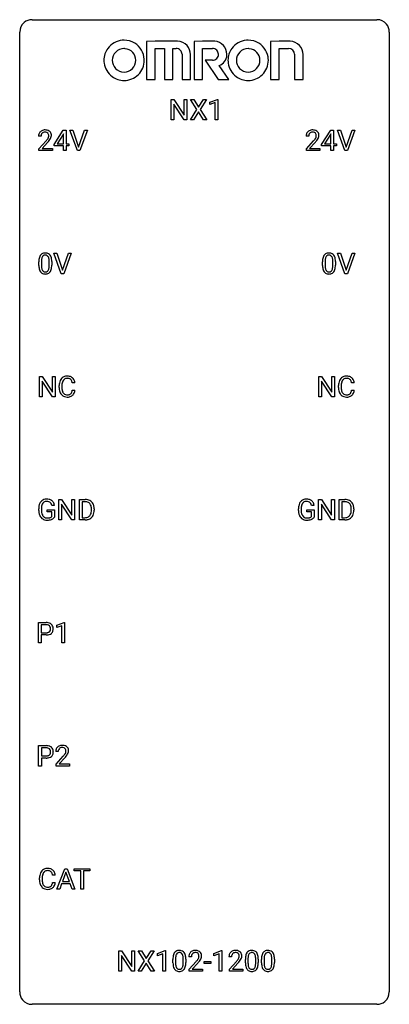
# Model space of a CAD drawing. Extents: x 2.8 to 26.6, y -2.8 to 60.7.
import ezdxf

# ---------------------------------------------------------------- set-up
doc = ezdxf.new("R2010")
doc.units = 0
doc.layers.add('DEFAULT_255_1_388', color=255, linetype='CONTINUOUS')
doc.layers.add('DEFAULT_255_2_778', color=255, linetype='CONTINUOUS')

msp = doc.modelspace()

# ---------------------------------------------------------------- linework, layer by layer
at = {"layer": 'DEFAULT_255_1_388'}
for p, q in [((12.541, 54.261), (12.541, 55.577)), ((12.541, 55.577), (12.715, 55.577)), ((12.715, 55.577), (13.38, 54.559)), ((13.378, 54.261), (12.715, 55.275)), ((12.715, 55.275), (12.715, 54.261)), ((13.38, 54.559), (13.38, 55.577)), ((13.38, 55.577), (13.552, 55.577)), ((13.552, 55.577), (13.552, 54.261)), ((14.201, 54.925), (13.784, 55.577)), ((13.784, 55.577), (13.988, 55.577)), ((13.988, 55.577), (14.305, 55.073)), ((14.305, 55.073), (14.62, 55.577)), ((14.824, 55.577), (14.409, 54.925)), ((14.62, 55.577), (14.824, 55.577)), ((15.037, 55.403), (15.516, 55.583)), ((15.037, 55.252), (15.037, 55.403)), ((15.374, 55.375), (15.037, 55.252)), ((15.374, 54.261), (15.374, 55.375)), ((15.516, 55.583), (15.542, 55.583)), ((15.542, 55.583), (15.542, 54.261)), ((13.774, 54.261), (14.201, 54.925)), ((14.305, 54.775), (13.98, 54.261)), ((14.628, 54.261), (14.305, 54.775)), ((14.409, 54.925), (14.834, 54.261)), ((12.715, 54.261), (12.541, 54.261)), ((13.552, 54.261), (13.378, 54.261)), ((13.98, 54.261), (13.774, 54.261)), ((14.834, 54.261), (14.628, 54.261)), ((15.542, 54.261), (15.374, 54.261)), ((4.997, 52.681), (5.586, 53.592)), ((5.596, 53.364), (5.576, 53.328)), ((5.586, 53.592), (5.764, 53.592)), ((5.596, 52.719), (5.596, 53.364)), ((5.764, 53.592), (5.764, 52.719)), ((6.5, 52.277), (6.013, 53.592)), ((6.013, 53.592), (6.202, 53.592)), ((6.202, 53.592), (6.576, 52.507)), ((6.576, 52.507), (6.952, 53.592)), ((7.142, 53.592), (6.654, 52.277)), ((6.952, 53.592), (7.142, 53.592)), ((22.233, 52.681), (22.822, 53.592)), ((22.832, 53.364), (22.812, 53.328)), ((22.822, 53.592), (23, 53.592)), ((22.832, 52.719), (22.832, 53.364)), ((23, 53.592), (23, 52.719)), ((23.737, 52.277), (23.25, 53.592)), ((23.25, 53.592), (23.439, 53.592)), ((23.439, 53.592), (23.813, 52.507)), ((23.813, 52.507), (24.189, 53.592)), ((24.378, 53.592), (23.89, 52.277)), ((24.189, 53.592), (24.378, 53.592)), ((4.161, 53.205), (3.994, 53.205)), ((4.019, 52.397), (4.474, 52.903)), ((4.573, 52.796), (4.22, 52.413)), ((5.576, 53.328), (5.186, 52.719)), ((5.186, 52.719), (5.596, 52.719)), ((5.764, 52.719), (5.946, 52.719)), ((5.946, 52.719), (5.946, 52.582)), ((21.397, 53.205), (21.23, 53.205)), ((21.256, 52.397), (21.711, 52.903)), ((21.81, 52.796), (21.457, 52.413)), ((22.812, 53.328), (22.423, 52.719)), ((22.423, 52.719), (22.832, 52.719)), ((23, 52.719), (23.183, 52.719)), ((23.183, 52.719), (23.183, 52.582)), ((4.019, 52.277), (4.019, 52.397)), ((4.881, 52.277), (4.019, 52.277)), ((4.22, 52.413), (4.881, 52.413)), ((4.881, 52.413), (4.881, 52.277)), ((4.997, 52.582), (4.997, 52.681)), ((5.596, 52.582), (4.997, 52.582)), ((5.596, 52.277), (5.596, 52.582)), ((5.764, 52.277), (5.596, 52.277)), ((5.946, 52.582), (5.764, 52.582)), ((5.764, 52.582), (5.764, 52.277)), ((6.654, 52.277), (6.5, 52.277)), ((21.256, 52.277), (21.256, 52.397)), ((22.118, 52.277), (21.256, 52.277)), ((21.457, 52.413), (22.118, 52.413)), ((22.118, 52.413), (22.118, 52.277)), ((22.233, 52.582), (22.233, 52.681)), ((22.832, 52.582), (22.233, 52.582)), ((22.832, 52.277), (22.832, 52.582)), ((23, 52.277), (22.832, 52.277)), ((23.183, 52.582), (23, 52.582)), ((23, 52.582), (23, 52.277)), ((23.89, 52.277), (23.737, 52.277)), ((4.013, 44.878), (4.013, 45.101)), ((4.18, 45.142), (4.18, 44.874)), ((4.676, 44.855), (4.676, 45.129)), ((4.843, 45.117), (4.843, 44.901)), ((5.46, 44.339), (4.973, 45.655)), ((4.973, 45.655), (5.162, 45.655)), ((5.162, 45.655), (5.536, 44.57)), ((5.536, 44.57), (5.912, 45.655)), ((6.102, 45.655), (5.614, 44.339)), ((5.912, 45.655), (6.102, 45.655)), ((22.29, 44.878), (22.29, 45.101)), ((22.457, 45.142), (22.457, 44.874)), ((22.953, 44.855), (22.953, 45.129)), ((23.12, 45.117), (23.12, 44.901)), ((23.737, 44.339), (23.25, 45.655)), ((23.25, 45.655), (23.439, 45.655)), ((23.439, 45.655), (23.813, 44.57)), ((23.813, 44.57), (24.189, 45.655)), ((24.379, 45.655), (23.891, 44.339)), ((24.189, 45.655), (24.379, 45.655)), ((5.614, 44.339), (5.46, 44.339)), ((23.891, 44.339), (23.737, 44.339)), ((4.048, 36.402), (4.048, 37.717)), ((4.048, 37.717), (4.222, 37.717)), ((4.222, 37.717), (4.887, 36.699)), ((4.887, 36.699), (4.887, 37.717)), ((4.887, 37.717), (5.059, 37.717)), ((5.059, 37.717), (5.059, 36.402)), ((22.044, 36.402), (22.044, 37.717)), ((22.044, 37.717), (22.219, 37.717)), ((22.219, 37.717), (22.883, 36.699)), ((22.883, 36.699), (22.883, 37.717)), ((22.883, 37.717), (23.055, 37.717)), ((23.055, 37.717), (23.055, 36.402)), ((4.885, 36.402), (4.222, 37.416)), ((4.222, 37.416), (4.222, 36.402)), ((5.322, 36.998), (5.322, 37.125)), ((5.497, 37.12), (5.497, 36.993)), ((6.335, 37.295), (6.161, 37.295)), ((22.881, 36.402), (22.219, 37.416)), ((22.219, 37.416), (22.219, 36.402)), ((23.318, 36.998), (23.318, 37.125)), ((23.493, 37.12), (23.493, 36.993)), ((24.331, 37.295), (24.157, 37.295)), ((4.222, 36.402), (4.048, 36.402)), ((5.059, 36.402), (4.885, 36.402)), ((6.161, 36.819), (6.335, 36.819)), ((22.219, 36.402), (22.044, 36.402)), ((23.055, 36.402), (22.881, 36.402)), ((24.157, 36.819), (24.331, 36.819)), ((5.016, 29.394), (4.842, 29.394)), ((5.305, 28.464), (5.305, 29.78)), ((5.305, 29.78), (5.479, 29.78)), ((5.479, 29.78), (6.143, 28.762)), ((6.142, 28.464), (5.479, 29.478)), ((5.479, 29.478), (5.479, 28.464)), ((6.143, 28.762), (6.143, 29.78)), ((6.143, 29.78), (6.316, 29.78)), ((6.316, 29.78), (6.316, 28.464)), ((6.624, 28.464), (6.624, 29.78)), ((6.624, 29.78), (6.996, 29.78)), ((7, 29.637), (6.798, 29.637)), ((6.798, 29.637), (6.798, 28.606)), ((21.751, 29.394), (21.577, 29.394)), ((22.04, 28.464), (22.04, 29.78)), ((22.04, 29.78), (22.214, 29.78)), ((22.214, 29.78), (22.878, 28.762)), ((22.876, 28.464), (22.214, 29.478)), ((22.214, 29.478), (22.214, 28.464)), ((22.878, 28.762), (22.878, 29.78)), ((22.878, 29.78), (23.051, 29.78)), ((23.051, 29.78), (23.051, 28.464)), ((23.359, 28.464), (23.359, 29.78)), ((23.359, 29.78), (23.73, 29.78)), ((23.735, 29.637), (23.532, 29.637)), ((23.532, 29.637), (23.532, 28.606)), ((4.002, 29.059), (4.002, 29.174)), ((4.176, 29.178), (4.176, 29.071)), ((4.539, 28.979), (4.539, 29.119)), ((4.539, 29.119), (5.016, 29.119)), ((4.843, 28.979), (4.539, 28.979)), ((4.843, 28.683), (4.843, 28.979)), ((5.016, 29.119), (5.016, 28.637)), ((6.798, 28.606), (6.98, 28.606)), ((7.404, 29.086), (7.404, 29.163)), ((7.576, 29.166), (7.576, 29.082)), ((20.737, 29.059), (20.737, 29.174)), ((20.911, 29.178), (20.911, 29.071)), ((21.274, 28.979), (21.274, 29.119)), ((21.274, 29.119), (21.751, 29.119)), ((21.578, 28.979), (21.274, 28.979)), ((21.578, 28.683), (21.578, 28.979)), ((21.751, 29.119), (21.751, 28.637)), ((23.532, 28.606), (23.715, 28.606)), ((24.139, 29.086), (24.139, 29.163)), ((24.31, 29.166), (24.31, 29.082)), ((5.479, 28.464), (5.305, 28.464)), ((6.316, 28.464), (6.142, 28.464)), ((6.988, 28.464), (6.624, 28.464)), ((22.214, 28.464), (22.04, 28.464)), ((23.051, 28.464), (22.876, 28.464)), ((23.723, 28.464), (23.359, 28.464)), ((3.991, 20.527), (3.991, 21.842)), ((3.991, 21.842), (4.476, 21.842)), ((4.165, 21.7), (4.165, 21.184)), ((4.486, 21.7), (4.165, 21.7)), ((5.16, 21.669), (5.638, 21.849)), ((5.16, 21.517), (5.16, 21.669)), ((5.497, 21.641), (5.16, 21.517)), ((5.497, 20.527), (5.497, 21.641)), ((5.638, 21.849), (5.665, 21.849)), ((5.665, 21.849), (5.665, 20.527)), ((4.165, 21.184), (4.476, 21.184)), ((4.475, 21.042), (4.165, 21.042)), ((4.165, 21.042), (4.165, 20.527)), ((4.165, 20.527), (3.991, 20.527)), ((5.665, 20.527), (5.497, 20.527)), ((3.999, 12.589), (3.999, 13.905)), ((3.999, 13.905), (4.484, 13.905)), ((4.172, 13.762), (4.172, 13.246)), ((4.494, 13.762), (4.172, 13.762)), ((5.265, 13.517), (5.097, 13.517)), ((4.172, 13.246), (4.484, 13.246)), ((4.482, 13.104), (4.172, 13.104)), ((4.172, 13.104), (4.172, 12.589)), ((5.123, 12.71), (5.578, 13.216)), ((5.123, 12.589), (5.123, 12.71)), ((5.677, 13.108), (5.324, 12.726)), ((5.324, 12.726), (5.985, 12.726)), ((5.985, 12.726), (5.985, 12.589)), ((4.172, 12.589), (3.999, 12.589)), ((5.985, 12.589), (5.123, 12.589)), ((5.175, 4.652), (5.678, 5.967)), ((5.754, 5.753), (5.531, 5.138)), ((5.678, 5.967), (5.83, 5.967)), ((5.978, 5.138), (5.754, 5.753)), ((5.83, 5.967), (6.333, 4.652)), ((6.285, 5.825), (6.285, 5.967)), ((6.285, 5.967), (7.302, 5.967)), ((6.707, 5.825), (6.285, 5.825)), ((6.707, 4.652), (6.707, 5.825)), ((7.302, 5.825), (6.88, 5.825)), ((6.88, 5.825), (6.88, 4.652)), ((7.302, 5.967), (7.302, 5.825)), ((4.053, 5.248), (4.053, 5.375)), ((4.228, 5.37), (4.228, 5.243)), ((5.066, 5.545), (4.892, 5.545)), ((5.531, 5.138), (5.978, 5.138)), ((4.892, 5.069), (5.066, 5.069)), ((5.354, 4.652), (5.175, 4.652)), ((5.478, 4.995), (5.354, 4.652)), ((6.029, 4.995), (5.478, 4.995)), ((6.155, 4.652), (6.029, 4.995)), ((6.333, 4.652), (6.155, 4.652)), ((6.88, 4.652), (6.707, 4.652)), ((9.168, -0.64), (9.168, 0.676)), ((9.168, 0.676), (9.342, 0.676)), ((9.342, 0.676), (10.006, -0.343)), ((10.006, -0.343), (10.006, 0.676)), ((10.006, 0.676), (10.179, 0.676)), ((10.179, 0.676), (10.179, -0.64)), ((10.828, 0.023), (10.411, 0.676)), ((10.411, 0.676), (10.615, 0.676)), ((10.615, 0.676), (10.932, 0.172)), ((10.932, 0.172), (11.247, 0.676)), ((11.451, 0.676), (11.036, 0.023)), ((11.247, 0.676), (11.451, 0.676)), ((11.664, 0.502), (12.142, 0.682)), ((12.142, 0.682), (12.169, 0.682)), ((12.169, 0.682), (12.169, -0.64)), ((15.291, 0.502), (15.77, 0.682)), ((15.77, 0.682), (15.796, 0.682)), ((15.796, 0.682), (15.796, -0.64)), ((10.005, -0.64), (9.342, 0.374)), ((9.342, 0.374), (9.342, -0.64)), ((10.401, -0.64), (10.828, 0.023)), ((11.036, 0.023), (11.461, -0.64)), ((11.664, 0.351), (11.664, 0.502)), ((12.001, 0.474), (11.664, 0.351)), ((12.001, -0.64), (12.001, 0.474)), ((12.653, -0.101), (12.653, 0.122)), ((12.82, 0.163), (12.82, -0.105)), ((13.316, -0.124), (13.316, 0.15)), ((13.483, 0.138), (13.483, -0.079)), ((13.839, 0.288), (13.672, 0.288)), ((15.291, 0.351), (15.291, 0.502)), ((15.628, 0.474), (15.291, 0.351)), ((15.628, -0.64), (15.628, 0.474)), ((16.428, 0.288), (16.261, 0.288)), ((17.32, -0.101), (17.32, 0.122)), ((17.487, 0.163), (17.487, -0.105)), ((17.983, -0.124), (17.983, 0.15)), ((18.15, 0.138), (18.15, -0.079)), ((18.359, -0.101), (18.359, 0.122)), ((18.526, 0.163), (18.526, -0.105)), ((19.022, -0.124), (19.022, 0.15)), ((19.189, 0.138), (19.189, -0.079)), ((10.932, -0.127), (10.606, -0.64)), ((11.255, -0.64), (10.932, -0.127)), ((13.697, -0.52), (14.153, -0.014)), ((13.697, -0.64), (13.697, -0.52)), ((14.251, -0.121), (13.899, -0.503)), ((13.899, -0.503), (14.559, -0.503)), ((14.559, -0.503), (14.559, -0.64)), ((14.661, -0.149), (14.661, -0.013)), ((14.661, -0.013), (15.102, -0.013)), ((15.102, -0.149), (14.661, -0.149)), ((15.102, -0.013), (15.102, -0.149)), ((16.286, -0.52), (16.742, -0.014)), ((16.286, -0.64), (16.286, -0.52)), ((16.84, -0.121), (16.488, -0.503)), ((16.488, -0.503), (17.148, -0.503)), ((17.148, -0.503), (17.148, -0.64)), ((9.342, -0.64), (9.168, -0.64)), ((10.179, -0.64), (10.005, -0.64)), ((10.606, -0.64), (10.401, -0.64)), ((11.461, -0.64), (11.255, -0.64)), ((12.169, -0.64), (12.001, -0.64)), ((14.559, -0.64), (13.697, -0.64)), ((15.796, -0.64), (15.628, -0.64)), ((17.148, -0.64), (16.286, -0.64))]:
    msp.add_line(p, q, dxfattribs=at)
for centre, radius, start, end in [((4.451, 53.209), 0.458, 163.28785, 180.55818), ((4.361, 53.234), 0.364, 133.45406, 162.94711), ((4.381, 53.213), 0.394, 100.78698, 133.43825), ((4.398, 53.241), 0.234, 136.17574, 166.36733), ((4.385, 53.251), 0.216, 129.72865, 135.75395), ((4.394, 53.237), 0.233, 102.17385, 129.20612), ((4.42, 53.039), 0.572, 89.66066, 101.37023), ((4.421, 53.122), 0.352, 89.54607, 102.54184), ((4.428, 53.045), 0.565, 78.21727, 90.41294), ((4.424, 53.182), 0.291, 82.16018, 90.15057), ((4.44, 53.265), 0.207, 43.44174, 83.16611), ((4.468, 53.228), 0.378, 55.92691, 78.48884), ((4.431, 53.256), 0.219, 16.17129, 43.52861), ((4.49, 53.266), 0.334, 47.92977, 55.40492), ((4.501, 53.278), 0.318, 4.33483, 48.05602), ((21.688, 53.209), 0.458, 163.28785, 180.55818), ((21.598, 53.234), 0.364, 133.45406, 162.94711), ((21.618, 53.213), 0.394, 100.78698, 133.43825), ((21.635, 53.241), 0.234, 136.17574, 166.36733), ((21.621, 53.251), 0.216, 129.72865, 135.75395), ((21.63, 53.237), 0.233, 102.17385, 129.20612), ((21.657, 53.039), 0.572, 89.66066, 101.37023), ((21.658, 53.122), 0.352, 89.54607, 102.54184), ((21.665, 53.045), 0.565, 78.21727, 90.41294), ((21.661, 53.182), 0.291, 82.16018, 90.15057), ((21.676, 53.265), 0.207, 43.44174, 83.16611), ((21.704, 53.228), 0.378, 55.92691, 78.48884), ((21.668, 53.256), 0.219, 16.17129, 43.52861), ((21.727, 53.266), 0.334, 47.92977, 55.40492), ((21.738, 53.278), 0.318, 4.33483, 48.05602), ((4.512, 53.21), 0.351, 165.90907, 178.86846), ((4.609, 53.205), 0.448, 178.43911, 180.00838), ((2.957, 54.245), 2.026, 318.51325, 320.7829), ((3.552, 53.761), 1.259, 320.73729, 323.9739), ((3.992, 53.442), 0.715, 323.89627, 328.64194), ((3.241, 54.026), 1.813, 317.25882, 319.90458), ((4.223, 53.3), 0.444, 328.82946, 331.78912), ((4.335, 53.242), 0.318, 331.42545, 352.93658), ((3.673, 53.67), 1.254, 319.64718, 327.09596), ((4.374, 53.241), 0.278, 359.4863, 15.93432), ((4.35, 53.238), 0.302, 353.22577, 0.01662), ((4.121, 53.383), 0.721, 326.91325, 338.35083), ((4.426, 53.265), 0.394, 337.8914, 358.99675), ((4.378, 53.259), 0.442, 359.92517, 5.59717), ((21.846, 53.205), 0.448, 178.43911, 180.00838), ((21.748, 53.21), 0.351, 165.90907, 178.86846), ((20.193, 54.245), 2.026, 318.51325, 320.7829), ((20.788, 53.761), 1.259, 320.73729, 323.9739), ((21.229, 53.442), 0.715, 323.89627, 328.64194), ((20.478, 54.026), 1.813, 317.25882, 319.90458), ((21.459, 53.3), 0.444, 328.82946, 331.78912), ((21.572, 53.242), 0.318, 331.42545, 352.93658), ((20.909, 53.67), 1.254, 319.64718, 327.09596), ((21.611, 53.241), 0.278, 359.4863, 15.93432), ((21.587, 53.238), 0.302, 353.22577, 0.01662), ((21.358, 53.383), 0.721, 326.91325, 338.35083), ((21.663, 53.265), 0.394, 337.8914, 358.99675), ((21.615, 53.259), 0.442, 359.92517, 5.59717), ((5.357, 45.107), 1.344, 173.76743, 180.23156), ((4.849, 45.164), 0.833, 164.30585, 173.90006), ((4.521, 45.258), 0.492, 148.7922, 164.56823), ((4.414, 45.318), 0.369, 144.5884, 148.11616), ((4.375, 45.345), 0.322, 101.64401, 144.51426), ((5.472, 45.131), 1.292, 177.86393, 179.50363), ((5.13, 45.147), 0.95, 172.02585, 178.07055), ((4.759, 45.2), 0.575, 163.37645, 172.14114), ((4.524, 45.272), 0.329, 149.42084, 163.6283), ((4.404, 45.344), 0.189, 105.79807, 149.73879), ((4.423, 45.155), 0.518, 89.52828, 102.58202), ((4.425, 45.269), 0.267, 89.38039, 105.67639), ((4.432, 45.151), 0.522, 77.04379, 90.50823), ((4.429, 45.24), 0.296, 81.10571, 90.21874), ((4.449, 45.339), 0.195, 30.74077, 82.4658), ((4.477, 45.335), 0.332, 48.27777, 77.49961), ((4.39, 45.3), 0.265, 24.28746, 31.39344), ((4.258, 45.244), 0.409, 12.0807, 23.81712), ((3.948, 45.175), 0.726, 4.83649, 12.2906), ((3.474, 45.133), 1.202, 359.80926, 4.9408), ((4.486, 45.35), 0.316, 36.31416, 47.63073), ((4.388, 45.284), 0.434, 18.29311, 35.67702), ((4.102, 45.186), 0.736, 8.0247, 18.56056), ((3.633, 45.117), 1.21, 1.12754, 8.17184), ((3.268, 45.102), 1.575, 0.54327, 1.38669), ((23.634, 45.107), 1.344, 173.76743, 180.23156), ((23.125, 45.164), 0.833, 164.30585, 173.90006), ((22.798, 45.258), 0.492, 148.7922, 164.56823), ((22.691, 45.318), 0.369, 144.5884, 148.11616), ((22.652, 45.345), 0.322, 101.64401, 144.51426), ((23.749, 45.131), 1.292, 177.86393, 179.50363), ((23.407, 45.147), 0.95, 172.02585, 178.07055), ((23.036, 45.2), 0.575, 163.37645, 172.14114), ((22.8, 45.272), 0.329, 149.42084, 163.6283), ((22.681, 45.344), 0.189, 105.79807, 149.73879), ((22.7, 45.155), 0.518, 89.52828, 102.58202), ((22.701, 45.269), 0.267, 89.38039, 105.67639), ((22.709, 45.151), 0.522, 77.04379, 90.50823), ((22.705, 45.24), 0.296, 81.10571, 90.21874), ((22.726, 45.339), 0.195, 30.74077, 82.4658), ((22.754, 45.335), 0.332, 48.27777, 77.49961), ((22.667, 45.3), 0.265, 24.28746, 31.39344), ((22.535, 45.244), 0.409, 12.0807, 23.81712), ((22.225, 45.175), 0.726, 4.83649, 12.2906), ((21.751, 45.133), 1.202, 359.80926, 4.9408), ((22.762, 45.35), 0.316, 36.31416, 47.63073), ((22.665, 45.284), 0.434, 18.29311, 35.67702), ((22.378, 45.186), 0.736, 8.0247, 18.56056), ((21.91, 45.117), 1.21, 1.12754, 8.17184), ((21.545, 45.102), 1.575, 0.54327, 1.38669), ((5.524, 44.898), 1.512, 180.74346, 181.1522), ((5.219, 44.886), 1.207, 180.89773, 188.00549), ((4.774, 44.822), 0.757, 187.88165, 198.23466), ((4.495, 44.727), 0.462, 197.96952, 215.26227), ((4.38, 44.65), 0.323, 215.86184, 257.27878), ((5.35, 44.87), 1.171, 179.79955, 185.24609), ((4.896, 44.827), 0.714, 185.14119, 193.00822), ((4.598, 44.757), 0.408, 192.78973, 205.25074), ((4.481, 44.704), 0.279, 205.80019, 211.25459), ((4.422, 44.665), 0.208, 210.37899, 238.4008), ((4.419, 44.67), 0.212, 239.65219, 265.97939), ((4.429, 44.746), 0.288, 265.13245, 270.06033), ((4.432, 44.709), 0.251, 269.33144, 287.218), ((4.448, 44.653), 0.193, 287.79579, 329.0809), ((4.478, 44.65), 0.324, 280.58018, 324.91732), ((4.34, 44.72), 0.32, 328.66353, 343.3325), ((4.096, 44.796), 0.576, 343.04981, 351.93925), ((3.706, 44.854), 0.97, 351.80716, 357.79579), ((3.342, 44.872), 1.334, 357.58709, 359.26825), ((4.436, 44.68), 0.375, 324.93614, 328.6153), ((4.324, 44.741), 0.503, 329.28036, 344.74734), ((3.987, 44.837), 0.853, 344.49347, 353.97637), ((3.465, 44.895), 1.378, 353.84409, 0.22879), ((23.801, 44.898), 1.512, 180.74346, 181.1522), ((23.496, 44.886), 1.207, 180.89773, 188.00549), ((23.051, 44.822), 0.757, 187.88165, 198.23466), ((22.771, 44.727), 0.462, 197.96952, 215.26227), ((22.656, 44.65), 0.323, 215.86184, 257.27878), ((23.627, 44.87), 1.171, 179.79955, 185.24609), ((23.172, 44.827), 0.714, 185.14119, 193.00822), ((22.875, 44.757), 0.408, 192.78973, 205.25074), ((22.757, 44.704), 0.279, 205.80019, 211.25459), ((22.698, 44.665), 0.208, 210.37899, 238.4008), ((22.696, 44.67), 0.212, 239.65219, 265.97939), ((22.706, 44.746), 0.288, 265.13245, 270.06033), ((22.709, 44.709), 0.251, 269.33144, 287.218), ((22.724, 44.653), 0.193, 287.79579, 329.0809), ((22.755, 44.65), 0.324, 280.58018, 324.91732), ((22.617, 44.72), 0.32, 328.66353, 343.3325), ((22.372, 44.796), 0.576, 343.04981, 351.93925), ((21.982, 44.854), 0.97, 351.80716, 357.79579), ((21.619, 44.872), 1.334, 357.58709, 359.26825), ((22.712, 44.68), 0.375, 324.93614, 328.6153), ((22.601, 44.741), 0.503, 329.28036, 344.74734), ((22.264, 44.837), 0.853, 344.49347, 353.97637), ((21.742, 44.895), 1.378, 353.84409, 0.22879), ((4.425, 44.825), 0.503, 256.62286, 270.51055), ((4.433, 44.838), 0.517, 269.59795, 281.67328), ((22.702, 44.825), 0.503, 256.62286, 270.51055), ((22.71, 44.838), 0.517, 269.59795, 281.67328), ((5.862, 37.229), 0.522, 136.78316, 155.2473), ((5.818, 37.266), 0.465, 121.76331, 136.42812), ((5.918, 37.224), 0.409, 143.07527, 163.19186), ((5.833, 37.238), 0.496, 95.646, 121.54896), ((5.832, 37.29), 0.301, 109.29983, 143.30374), ((5.847, 37.232), 0.36, 89.34519, 108.57444), ((5.851, 37.113), 0.622, 89.92457, 96.13759), ((5.856, 37.127), 0.609, 76.67792, 90.45641), ((5.852, 37.1), 0.492, 87.38026, 90.02516), ((5.86, 37.219), 0.374, 74.70094, 87.81243), ((5.895, 37.34), 0.248, 47.43724, 75.06957), ((5.901, 37.306), 0.425, 47.48588, 76.92871), ((5.889, 37.34), 0.251, 27.81672, 46.40079), ((5.884, 37.294), 0.444, 16.54241, 46.89345), ((23.858, 37.229), 0.522, 136.78316, 155.2473), ((23.814, 37.266), 0.465, 121.76331, 136.42812), ((23.914, 37.224), 0.409, 143.07527, 163.19186), ((23.829, 37.238), 0.496, 95.646, 121.54896), ((23.828, 37.29), 0.301, 109.29983, 143.30374), ((23.844, 37.232), 0.36, 89.34519, 108.57444), ((23.847, 37.113), 0.622, 89.92457, 96.13759), ((23.853, 37.127), 0.609, 76.67792, 90.45641), ((23.848, 37.1), 0.492, 87.38026, 90.02516), ((23.856, 37.219), 0.374, 74.70094, 87.81243), ((23.891, 37.34), 0.248, 47.43724, 75.06957), ((23.897, 37.306), 0.425, 47.48588, 76.92871), ((23.886, 37.34), 0.251, 27.81672, 46.40079), ((23.881, 37.294), 0.444, 16.54241, 46.89345), ((6.196, 37.129), 0.874, 169.58376, 180.27578), ((6.404, 36.998), 1.082, 179.99146, 181.53982), ((6.172, 36.986), 0.849, 181.12202, 193.8755), ((5.989, 37.167), 0.664, 155.0367, 169.60028), ((6.433, 37.123), 0.936, 174.34212, 180.14303), ((6.328, 36.988), 0.832, 179.68173, 189.15055), ((6.137, 37.155), 0.639, 162.93759, 174.62088), ((6.047, 36.941), 0.546, 188.99111, 203.57724), ((5.765, 37.274), 0.392, 15.76507, 27.94101), ((5.541, 37.209), 0.625, 7.88887, 15.9242), ((5.703, 37.235), 0.635, 5.4073, 17.03637), ((24.192, 37.129), 0.874, 169.58376, 180.27578), ((24.4, 36.998), 1.082, 179.99146, 181.53982), ((24.168, 36.986), 0.849, 181.12202, 193.8755), ((23.986, 37.167), 0.664, 155.0367, 169.60028), ((24.429, 37.123), 0.936, 174.34212, 180.14303), ((24.324, 36.988), 0.832, 179.68173, 189.15055), ((24.134, 37.155), 0.639, 162.93759, 174.62088), ((24.043, 36.941), 0.546, 188.99111, 203.57724), ((23.761, 37.274), 0.392, 15.76507, 27.94101), ((23.538, 37.209), 0.625, 7.88887, 15.9242), ((23.7, 37.235), 0.635, 5.4073, 17.03637), ((5.905, 36.916), 0.574, 193.54803, 219.57557), ((5.811, 36.837), 0.451, 219.36284, 250.0611), ((5.925, 36.891), 0.415, 203.90754, 215.13124), ((5.821, 36.81), 0.284, 213.90715, 263.88489), ((5.83, 36.909), 0.525, 250.78853, 270.64885), ((5.836, 36.899), 0.373, 263.17579, 270.1031), ((5.839, 37.039), 0.513, 269.67225, 279.06069), ((5.836, 37.189), 0.805, 269.99958, 270.36129), ((5.842, 37.037), 0.654, 269.93589, 282.80967), ((5.869, 36.858), 0.329, 278.87491, 293.63496), ((5.891, 36.833), 0.443, 282.43322, 310.75145), ((5.905, 36.773), 0.238, 293.85538, 310.05182), ((5.906, 36.766), 0.232, 311.06447, 332.0111), ((5.772, 36.84), 0.385, 331.65868, 343.28774), ((5.54, 36.911), 0.628, 343.14466, 351.01036), ((5.376, 36.941), 0.794, 350.71248, 351.1627), ((5.895, 36.821), 0.432, 311.45601, 340.44208), ((5.718, 36.887), 0.62, 340.17749, 353.78122), ((23.901, 36.916), 0.574, 193.54803, 219.57557), ((23.808, 36.837), 0.451, 219.36284, 250.0611), ((23.922, 36.891), 0.415, 203.90754, 215.13124), ((23.818, 36.81), 0.284, 213.90715, 263.88489), ((23.827, 36.909), 0.525, 250.78853, 270.64885), ((23.832, 36.899), 0.373, 263.17579, 270.1031), ((23.835, 37.039), 0.513, 269.67225, 279.06069), ((23.833, 37.189), 0.805, 269.99958, 270.36129), ((23.838, 37.037), 0.654, 269.93589, 282.80967), ((23.866, 36.858), 0.329, 278.87491, 293.63496), ((23.888, 36.833), 0.443, 282.43322, 310.75145), ((23.902, 36.773), 0.238, 293.85538, 310.05182), ((23.902, 36.766), 0.232, 311.06447, 332.0111), ((23.768, 36.84), 0.385, 331.65868, 343.28774), ((23.536, 36.911), 0.628, 343.14466, 351.01036), ((23.373, 36.941), 0.794, 350.71248, 351.1627), ((23.892, 36.821), 0.432, 311.45601, 340.44208), ((23.715, 36.887), 0.62, 340.17749, 353.78122), ((5.026, 29.18), 1.024, 170.20246, 180.3562), ((4.67, 29.244), 0.662, 154.28565, 170.38934), ((4.526, 29.31), 0.504, 139.84009, 153.93346), ((4.485, 29.342), 0.452, 98.419, 139.6707), ((5.178, 29.178), 1.002, 173.4671, 179.9729), ((4.834, 29.22), 0.655, 162.60763, 173.67798), ((4.599, 29.295), 0.408, 144.35607, 162.85642), ((4.499, 29.366), 0.285, 105.66785, 144.26492), ((4.528, 29.134), 0.664, 89.76601, 99.44154), ((4.527, 29.261), 0.394, 89.4149, 105.58248), ((4.535, 29.142), 0.656, 78.0552, 90.40423), ((4.533, 29.204), 0.451, 82.10642, 90.19973), ((4.57, 29.389), 0.263, 27.73615, 84.52579), ((4.581, 29.346), 0.447, 54.63802, 78.33386), ((4.443, 29.326), 0.405, 9.75588, 27.32141), ((4.602, 29.383), 0.405, 50.0314, 54.15627), ((4.59, 29.372), 0.421, 18.10922, 49.71799), ((4.426, 29.312), 0.595, 7.9674, 18.69849), ((7, 29.12), 0.66, 75.41003, 90.38027), ((6.998, 29.123), 0.514, 79.21536, 89.74452), ((7.035, 29.287), 0.347, 40.384, 80.14309), ((7.026, 29.228), 0.549, 60.14552, 75.18896), ((7.044, 29.259), 0.513, 26.52542, 60.14512), ((7.006, 29.264), 0.383, 26.57779, 40.15338), ((6.901, 29.216), 0.498, 9.6573, 26.19315), ((6.636, 29.168), 0.768, 359.6455, 9.86076), ((6.918, 29.192), 0.656, 7.40299, 26.83221), ((6.738, 29.164), 0.837, 0.16056, 7.71761), ((21.761, 29.18), 1.024, 170.20246, 180.3562), ((21.405, 29.244), 0.662, 154.28565, 170.38934), ((21.26, 29.31), 0.504, 139.84009, 153.93346), ((21.22, 29.342), 0.452, 98.419, 139.6707), ((21.913, 29.178), 1.002, 173.4671, 179.9729), ((21.568, 29.22), 0.655, 162.60763, 173.67798), ((21.334, 29.295), 0.408, 144.35607, 162.85642), ((21.233, 29.366), 0.285, 105.66785, 144.26492), ((21.263, 29.134), 0.664, 89.76601, 99.44154), ((21.262, 29.261), 0.394, 89.4149, 105.58248), ((21.27, 29.142), 0.656, 78.0552, 90.40423), ((21.268, 29.204), 0.451, 82.10642, 90.19973), ((21.305, 29.389), 0.263, 27.73615, 84.52579), ((21.316, 29.346), 0.447, 54.63802, 78.33386), ((21.178, 29.326), 0.405, 9.75588, 27.32141), ((21.337, 29.383), 0.405, 50.0314, 54.15627), ((21.325, 29.372), 0.421, 18.10922, 49.71799), ((21.161, 29.312), 0.595, 7.9674, 18.69849), ((23.735, 29.12), 0.66, 75.41003, 90.38027), ((23.733, 29.123), 0.514, 79.21536, 89.74452), ((23.769, 29.287), 0.347, 40.384, 80.14309), ((23.761, 29.228), 0.549, 60.14552, 75.18896), ((23.741, 29.264), 0.383, 26.57779, 40.15338), ((23.778, 29.259), 0.513, 26.52542, 60.14512), ((23.636, 29.216), 0.498, 9.6573, 26.19315), ((23.371, 29.168), 0.768, 359.6455, 9.86076), ((23.652, 29.192), 0.656, 7.40299, 26.83221), ((23.473, 29.164), 0.837, 0.16056, 7.71761), ((4.888, 29.065), 0.886, 180.3882, 188.92181), ((4.679, 29.029), 0.674, 188.69223, 205.78208), ((4.612, 29.001), 0.601, 206.11378, 207.49128), ((4.525, 28.949), 0.5, 206.78835, 238.69626), ((4.963, 29.066), 0.787, 179.6557, 190.00796), ((4.703, 29.018), 0.522, 189.81179, 206.67954), ((4.608, 28.974), 0.417, 207.10312, 217.70747), ((4.536, 28.912), 0.323, 216.73451, 265.68121), ((4.551, 29.014), 0.425, 264.73675, 270.06108), ((4.554, 29.333), 0.745, 269.83345, 276.05384), ((4.577, 29.119), 0.53, 275.98944, 284.46159), ((4.599, 29.026), 0.434, 284.70385, 286.49382), ((4.645, 28.878), 0.279, 286.07704, 304.26296), ((4.66, 28.853), 0.25, 304.58862, 317.10741), ((4.697, 28.861), 0.39, 295.84373, 324.855), ((6.985, 29.124), 0.518, 269.49697, 284.02049), ((7.025, 28.971), 0.359, 283.76991, 318.15571), ((6.987, 28.999), 0.407, 318.74176, 343.68725), ((7.052, 28.982), 0.505, 299.25314, 333.45711), ((6.784, 29.062), 0.619, 343.33249, 355.85486), ((6.548, 29.085), 0.856, 355.49888, 0.07899), ((6.943, 29.041), 0.629, 333.07069, 348.71815), ((6.757, 29.078), 0.819, 348.72897, 0.30125), ((21.622, 29.065), 0.886, 180.3882, 188.92181), ((21.414, 29.029), 0.674, 188.69223, 205.78208), ((21.347, 29.001), 0.601, 206.11378, 207.49128), ((21.259, 28.949), 0.5, 206.78835, 238.69626), ((21.698, 29.066), 0.787, 179.6557, 190.00796), ((21.437, 29.018), 0.522, 189.81179, 206.67954), ((21.342, 28.974), 0.417, 207.10312, 217.70747), ((21.271, 28.912), 0.323, 216.73451, 265.68121), ((21.286, 29.014), 0.425, 264.73675, 270.06108), ((21.288, 29.333), 0.745, 269.83345, 276.05384), ((21.312, 29.119), 0.53, 275.98944, 284.46159), ((21.334, 29.026), 0.434, 284.70385, 286.49382), ((21.38, 28.878), 0.279, 286.07704, 304.26296), ((21.395, 28.853), 0.25, 304.58862, 317.10741), ((21.432, 28.861), 0.39, 295.84373, 324.855), ((23.72, 29.124), 0.518, 269.49697, 284.02049), ((23.76, 28.971), 0.359, 283.76991, 318.15571), ((23.722, 28.999), 0.407, 318.74176, 343.68725), ((23.787, 28.982), 0.505, 299.25314, 333.45711), ((23.519, 29.062), 0.619, 343.33249, 355.85486), ((23.283, 29.085), 0.856, 355.49888, 0.07899), ((23.678, 29.041), 0.629, 333.07069, 348.71815), ((23.491, 29.078), 0.819, 348.72897, 0.30125), ((4.527, 28.954), 0.506, 238.8204, 253.27884), ((4.546, 29.03), 0.584, 253.57853, 270.41756), ((4.55, 29.526), 1.079, 270.00224, 270.24909), ((4.555, 29.341), 0.895, 270.02005, 278.74947), ((4.593, 29.099), 0.65, 278.66222, 291.30471), ((4.651, 28.946), 0.486, 291.56912, 296.45563), ((6.982, 29.229), 0.764, 270.44468, 278.45084), ((7.011, 29.059), 0.592, 278.10722, 299.03402), ((21.262, 28.954), 0.506, 238.8204, 253.27884), ((21.281, 29.03), 0.584, 253.57853, 270.41756), ((21.285, 29.526), 1.079, 270.00224, 270.24909), ((21.29, 29.341), 0.895, 270.02005, 278.74947), ((21.328, 29.099), 0.65, 278.66222, 291.30471), ((21.385, 28.946), 0.486, 291.56912, 296.45563), ((23.717, 29.229), 0.764, 270.44468, 278.45084), ((23.746, 29.059), 0.592, 278.10722, 299.03402), ((4.481, 21.161), 0.682, 78.83801, 90.39818), ((4.476, 21.222), 0.478, 87.85891, 88.79862), ((4.483, 21.322), 0.378, 75.27632, 88.29164), ((4.516, 21.441), 0.254, 46.86285, 75.66766), ((4.528, 21.388), 0.45, 58.96333, 79.08107), ((4.533, 21.46), 0.229, 15.74418, 46.62019), ((4.562, 21.451), 0.378, 48.01947, 58.44756), ((4.572, 21.461), 0.364, 3.33745, 48.17666), ((4.476, 21.893), 0.851, 269.89682, 275.01926), ((4.479, 21.659), 0.476, 269.65962, 279.41505), ((4.501, 21.645), 0.601, 274.68482, 287.02473), ((4.508, 21.492), 0.305, 279.205, 294.99018), ((4.541, 21.419), 0.226, 295.28868, 311.29127), ((4.566, 21.443), 0.39, 286.69253, 310.22878), ((4.549, 21.407), 0.211, 311.78535, 347.28605), ((4.462, 21.441), 0.301, 359.46734, 15.59312), ((4.438, 21.435), 0.326, 346.68916, 0.10571), ((4.346, 21.439), 0.418, 359.63239, 359.99613), ((4.6, 21.396), 0.332, 310.88322, 346.54266), ((4.447, 21.436), 0.49, 346.1879, 0.50592), ((4.433, 21.441), 0.504, 359.94833, 4.68229), ((4.489, 13.223), 0.682, 78.83801, 90.39818), ((4.484, 13.284), 0.478, 87.85891, 88.79862), ((4.49, 13.385), 0.378, 75.27632, 88.29164), ((4.524, 13.504), 0.254, 46.86285, 75.66766), ((4.535, 13.451), 0.45, 58.96333, 79.08107), ((4.54, 13.523), 0.229, 15.74418, 46.62019), ((4.556, 13.469), 0.211, 311.78535, 347.28605), ((4.47, 13.504), 0.301, 359.46734, 15.59312), ((4.446, 13.498), 0.326, 346.68916, 0.10571), ((4.569, 13.514), 0.378, 48.01947, 58.44756), ((4.353, 13.501), 0.418, 359.63239, 359.99613), ((4.579, 13.523), 0.364, 3.33745, 48.17666), ((4.608, 13.459), 0.332, 310.88322, 346.54266), ((4.455, 13.499), 0.49, 346.1879, 0.50592), ((4.441, 13.503), 0.504, 359.94833, 4.68229), ((5.555, 13.522), 0.458, 163.28785, 180.55818), ((5.465, 13.547), 0.364, 133.45406, 162.94711), ((5.485, 13.525), 0.394, 100.78698, 133.43825), ((5.615, 13.523), 0.351, 165.90907, 178.86846), ((5.713, 13.517), 0.448, 178.43911, 180.00838), ((5.502, 13.553), 0.234, 136.17574, 166.36733), ((5.489, 13.564), 0.216, 129.72865, 135.75395), ((5.497, 13.55), 0.233, 102.17385, 129.20612), ((5.524, 13.351), 0.572, 89.66066, 101.37023), ((5.525, 13.434), 0.352, 89.54607, 102.54184), ((5.532, 13.358), 0.565, 78.21727, 90.41294), ((5.528, 13.494), 0.291, 82.16018, 90.15057), ((5.543, 13.577), 0.207, 43.44174, 83.16611), ((5.572, 13.541), 0.378, 55.92691, 78.48884), ((5.096, 13.754), 0.715, 323.89627, 328.64194), ((5.535, 13.569), 0.219, 16.17129, 43.52861), ((5.326, 13.612), 0.444, 328.82946, 331.78912), ((5.439, 13.554), 0.318, 331.42545, 352.93658), ((5.478, 13.553), 0.278, 359.4863, 15.93432), ((5.454, 13.551), 0.302, 353.22577, 0.01662), ((5.594, 13.579), 0.334, 47.92977, 55.40492), ((5.605, 13.59), 0.318, 4.33483, 48.05602), ((5.225, 13.695), 0.721, 326.91325, 338.35083), ((5.53, 13.578), 0.394, 337.8914, 358.99675), ((5.482, 13.571), 0.442, 359.92517, 5.59717), ((4.484, 13.956), 0.851, 269.89682, 275.01926), ((4.487, 13.722), 0.476, 269.65962, 279.41505), ((4.509, 13.707), 0.601, 274.68482, 287.02473), ((4.516, 13.554), 0.305, 279.205, 294.99018), ((4.548, 13.481), 0.226, 295.28868, 311.29127), ((4.573, 13.506), 0.39, 286.69253, 310.22878), ((4.061, 14.558), 2.026, 318.51325, 320.7829), ((4.655, 14.073), 1.259, 320.73729, 323.9739), ((4.345, 14.339), 1.813, 317.25882, 319.90458), ((4.776, 13.983), 1.254, 319.64718, 327.09596), ((4.593, 5.479), 0.522, 136.78316, 155.2473), ((4.549, 5.516), 0.465, 121.76331, 136.42812), ((4.649, 5.474), 0.409, 143.07527, 163.19186), ((4.564, 5.488), 0.496, 95.646, 121.54896), ((4.563, 5.54), 0.301, 109.29983, 143.30374), ((4.579, 5.482), 0.36, 89.34519, 108.57444), ((4.582, 5.363), 0.622, 89.92457, 96.13759), ((4.588, 5.377), 0.609, 76.67792, 90.45641), ((4.583, 5.35), 0.492, 87.38026, 90.02516), ((4.591, 5.469), 0.374, 74.70094, 87.81243), ((4.626, 5.59), 0.248, 47.43724, 75.06957), ((4.632, 5.556), 0.425, 47.48588, 76.92871), ((4.62, 5.59), 0.251, 27.81672, 46.40079), ((4.615, 5.544), 0.444, 16.54241, 46.89345), ((4.927, 5.379), 0.874, 169.58376, 180.27578), ((5.135, 5.248), 1.082, 179.99146, 181.53982), ((4.903, 5.236), 0.849, 181.12202, 193.8755), ((4.721, 5.417), 0.664, 155.0367, 169.60028), ((5.164, 5.373), 0.936, 174.34212, 180.14303), ((5.059, 5.238), 0.832, 179.68173, 189.15055), ((4.869, 5.405), 0.639, 162.93759, 174.62088), ((4.778, 5.191), 0.546, 188.99111, 203.57724), ((4.496, 5.524), 0.392, 15.76507, 27.94101), ((4.273, 5.459), 0.625, 7.88887, 15.9242), ((4.434, 5.485), 0.635, 5.4073, 17.03637), ((4.636, 5.166), 0.574, 193.54803, 219.57557), ((4.542, 5.087), 0.451, 219.36284, 250.0611), ((4.656, 5.141), 0.415, 203.90754, 215.13124), ((4.553, 5.06), 0.284, 213.90715, 263.88489), ((4.561, 5.159), 0.525, 250.78853, 270.64885), ((4.567, 5.149), 0.373, 263.17579, 270.1031), ((4.57, 5.289), 0.513, 269.67225, 279.06069), ((4.567, 5.439), 0.805, 269.99958, 270.36129), ((4.573, 5.287), 0.654, 269.93589, 282.80967), ((4.6, 5.108), 0.329, 278.87491, 293.63496), ((4.623, 5.083), 0.443, 282.43322, 310.75145), ((4.636, 5.023), 0.238, 293.85538, 310.05182), ((4.637, 5.016), 0.232, 311.06447, 332.0111), ((4.503, 5.09), 0.385, 331.65868, 343.28774), ((4.271, 5.161), 0.628, 343.14466, 351.01036), ((4.107, 5.191), 0.794, 350.71248, 351.1627), ((4.626, 5.071), 0.432, 311.45601, 340.44208), ((4.45, 5.137), 0.62, 340.17749, 353.78122), ((13.016, 0.366), 0.322, 101.64401, 144.51426), ((13.063, 0.176), 0.518, 89.52828, 102.58202), ((13.072, 0.171), 0.522, 77.04379, 90.50823), ((13.118, 0.356), 0.332, 48.27777, 77.49961), ((14.06, 0.296), 0.394, 100.78698, 133.43825), ((14.099, 0.122), 0.572, 89.66066, 101.37023), ((14.106, 0.129), 0.565, 78.21727, 90.41294), ((14.146, 0.311), 0.378, 55.92691, 78.48884), ((16.648, 0.296), 0.394, 100.78698, 133.43825), ((16.688, 0.122), 0.572, 89.66066, 101.37023), ((16.695, 0.129), 0.565, 78.21727, 90.41294), ((16.735, 0.311), 0.378, 55.92691, 78.48884), ((17.683, 0.366), 0.322, 101.64401, 144.51426), ((17.73, 0.176), 0.518, 89.52828, 102.58202), ((17.739, 0.171), 0.522, 77.04379, 90.50823), ((17.784, 0.356), 0.332, 48.27777, 77.49961), ((18.722, 0.366), 0.322, 101.64401, 144.51426), ((18.769, 0.176), 0.518, 89.52828, 102.58202), ((18.778, 0.171), 0.522, 77.04379, 90.50823), ((18.824, 0.356), 0.332, 48.27777, 77.49961), ((13.997, 0.127), 1.344, 173.76743, 180.23156), ((13.489, 0.185), 0.833, 164.30585, 173.90006), ((13.161, 0.279), 0.492, 148.7922, 164.56823), ((13.054, 0.339), 0.369, 144.5884, 148.11616), ((14.113, 0.151), 1.292, 177.86393, 179.50363), ((13.77, 0.168), 0.95, 172.02585, 178.07055), ((13.399, 0.221), 0.575, 163.37645, 172.14114), ((13.164, 0.292), 0.329, 149.42084, 163.6283), ((13.044, 0.364), 0.189, 105.79807, 149.73879), ((13.065, 0.289), 0.267, 89.38039, 105.67639), ((13.069, 0.26), 0.296, 81.10571, 90.21874), ((13.089, 0.36), 0.195, 30.74077, 82.4658), ((13.03, 0.321), 0.265, 24.28746, 31.39344), ((12.898, 0.265), 0.409, 12.0807, 23.81712), ((12.588, 0.196), 0.726, 4.83649, 12.2906), ((12.114, 0.154), 1.202, 359.80926, 4.9408), ((13.126, 0.371), 0.316, 36.31416, 47.63073), ((13.028, 0.305), 0.434, 18.29311, 35.67702), ((12.742, 0.207), 0.736, 8.0247, 18.56056), ((12.274, 0.138), 1.21, 1.12754, 8.17184), ((11.909, 0.123), 1.575, 0.54327, 1.38669), ((14.13, 0.293), 0.458, 163.28785, 180.55818), ((14.04, 0.317), 0.364, 133.45406, 162.94711), ((14.19, 0.294), 0.351, 165.90907, 178.86846), ((14.288, 0.288), 0.448, 178.43911, 180.00838), ((14.077, 0.324), 0.234, 136.17574, 166.36733), ((14.063, 0.335), 0.216, 129.72865, 135.75395), ((14.072, 0.321), 0.233, 102.17385, 129.20612), ((14.099, 0.205), 0.352, 89.54607, 102.54184), ((14.103, 0.265), 0.291, 82.16018, 90.15057), ((14.118, 0.348), 0.207, 43.44174, 83.16611), ((12.635, 1.328), 2.026, 318.51325, 320.7829), ((13.23, 0.844), 1.259, 320.73729, 323.9739), ((13.671, 0.525), 0.715, 323.89627, 328.64194), ((14.109, 0.339), 0.219, 16.17129, 43.52861), ((13.901, 0.383), 0.444, 328.82946, 331.78912), ((14.013, 0.325), 0.318, 331.42545, 352.93658), ((13.351, 0.754), 1.254, 319.64718, 327.09596), ((14.052, 0.324), 0.278, 359.4863, 15.93432), ((14.029, 0.322), 0.302, 353.22577, 0.01662), ((14.168, 0.35), 0.334, 47.92977, 55.40492), ((14.18, 0.361), 0.318, 4.33483, 48.05602), ((13.8, 0.466), 0.721, 326.91325, 338.35083), ((14.105, 0.348), 0.394, 337.8914, 358.99675), ((14.057, 0.342), 0.442, 359.92517, 5.59717), ((16.719, 0.293), 0.458, 163.28785, 180.55818), ((16.628, 0.317), 0.364, 133.45406, 162.94711), ((16.779, 0.294), 0.351, 165.90907, 178.86846), ((16.877, 0.288), 0.448, 178.43911, 180.00838), ((16.666, 0.324), 0.234, 136.17574, 166.36733), ((16.652, 0.335), 0.216, 129.72865, 135.75395), ((16.661, 0.321), 0.233, 102.17385, 129.20612), ((16.688, 0.205), 0.352, 89.54607, 102.54184), ((16.692, 0.265), 0.291, 82.16018, 90.15057), ((16.707, 0.348), 0.207, 43.44174, 83.16611), ((15.224, 1.328), 2.026, 318.51325, 320.7829), ((15.819, 0.844), 1.259, 320.73729, 323.9739), ((16.26, 0.525), 0.715, 323.89627, 328.64194), ((16.698, 0.339), 0.219, 16.17129, 43.52861), ((16.49, 0.383), 0.444, 328.82946, 331.78912), ((16.602, 0.325), 0.318, 331.42545, 352.93658), ((15.94, 0.754), 1.254, 319.64718, 327.09596), ((16.641, 0.324), 0.278, 359.4863, 15.93432), ((16.617, 0.322), 0.302, 353.22577, 0.01662), ((16.757, 0.35), 0.334, 47.92977, 55.40492), ((16.769, 0.361), 0.318, 4.33483, 48.05602), ((16.388, 0.466), 0.721, 326.91325, 338.35083), ((16.694, 0.348), 0.394, 337.8914, 358.99675), ((16.645, 0.342), 0.442, 359.92517, 5.59717), ((18.664, 0.127), 1.344, 173.76743, 180.23156), ((18.156, 0.185), 0.833, 164.30585, 173.90006), ((17.828, 0.279), 0.492, 148.7922, 164.56823), ((17.721, 0.339), 0.369, 144.5884, 148.11616), ((18.779, 0.151), 1.292, 177.86393, 179.50363), ((18.437, 0.168), 0.95, 172.02585, 178.07055), ((18.066, 0.221), 0.575, 163.37645, 172.14114), ((17.831, 0.292), 0.329, 149.42084, 163.6283), ((17.711, 0.364), 0.189, 105.79807, 149.73879), ((17.732, 0.289), 0.267, 89.38039, 105.67639), ((17.736, 0.26), 0.296, 81.10571, 90.21874), ((17.756, 0.36), 0.195, 30.74077, 82.4658), ((17.697, 0.321), 0.265, 24.28746, 31.39344), ((17.565, 0.265), 0.409, 12.0807, 23.81712), ((17.255, 0.196), 0.726, 4.83649, 12.2906), ((16.781, 0.154), 1.202, 359.80926, 4.9408), ((17.793, 0.371), 0.316, 36.31416, 47.63073), ((17.695, 0.305), 0.434, 18.29311, 35.67702), ((17.409, 0.207), 0.736, 8.0247, 18.56056), ((16.94, 0.138), 1.21, 1.12754, 8.17184), ((16.576, 0.123), 1.575, 0.54327, 1.38669), ((19.703, 0.127), 1.344, 173.76743, 180.23156), ((19.195, 0.185), 0.833, 164.30585, 173.90006), ((18.867, 0.279), 0.492, 148.7922, 164.56823), ((18.76, 0.339), 0.369, 144.5884, 148.11616), ((19.819, 0.151), 1.292, 177.86393, 179.50363), ((19.476, 0.168), 0.95, 172.02585, 178.07055), ((19.105, 0.221), 0.575, 163.37645, 172.14114), ((18.87, 0.292), 0.329, 149.42084, 163.6283), ((18.75, 0.364), 0.189, 105.79807, 149.73879), ((18.771, 0.289), 0.267, 89.38039, 105.67639), ((18.775, 0.26), 0.296, 81.10571, 90.21874), ((18.795, 0.36), 0.195, 30.74077, 82.4658), ((18.736, 0.321), 0.265, 24.28746, 31.39344), ((18.604, 0.265), 0.409, 12.0807, 23.81712), ((18.294, 0.196), 0.726, 4.83649, 12.2906), ((17.82, 0.154), 1.202, 359.80926, 4.9408), ((18.832, 0.371), 0.316, 36.31416, 47.63073), ((18.734, 0.305), 0.434, 18.29311, 35.67702), ((18.448, 0.207), 0.736, 8.0247, 18.56056), ((17.98, 0.138), 1.21, 1.12754, 8.17184), ((17.615, 0.123), 1.575, 0.54327, 1.38669), ((14.165, -0.082), 1.512, 180.74346, 181.1522), ((13.86, -0.093), 1.207, 180.89773, 188.00549), ((13.414, -0.157), 0.757, 187.88165, 198.23466), ((13.135, -0.252), 0.462, 197.96952, 215.26227), ((13.02, -0.329), 0.323, 215.86184, 257.27878), ((13.991, -0.109), 1.171, 179.79955, 185.24609), ((13.536, -0.152), 0.714, 185.14119, 193.00822), ((13.238, -0.222), 0.408, 192.78973, 205.25074), ((13.121, -0.275), 0.279, 205.80019, 211.25459), ((13.062, -0.314), 0.208, 210.37899, 238.4008), ((13.06, -0.309), 0.212, 239.65219, 265.97939), ((13.069, -0.233), 0.288, 265.13245, 270.06033), ((13.072, -0.27), 0.251, 269.33144, 287.218), ((13.088, -0.327), 0.193, 287.79579, 329.0809), ((13.118, -0.329), 0.324, 280.58018, 324.91732), ((12.98, -0.259), 0.32, 328.66353, 343.3325), ((12.736, -0.183), 0.576, 343.04981, 351.93925), ((12.346, -0.126), 0.97, 351.80716, 357.79579), ((11.982, -0.107), 1.334, 357.58709, 359.26825), ((13.076, -0.299), 0.375, 324.93614, 328.6153), ((12.964, -0.238), 0.503, 329.28036, 344.74734), ((12.627, -0.142), 0.853, 344.49347, 353.97637), ((12.106, -0.084), 1.378, 353.84409, 0.22879), ((12.92, 1.109), 1.813, 317.25882, 319.90458), ((15.509, 1.109), 1.813, 317.25882, 319.90458), ((18.831, -0.082), 1.512, 180.74346, 181.1522), ((18.526, -0.093), 1.207, 180.89773, 188.00549), ((18.081, -0.157), 0.757, 187.88165, 198.23466), ((17.802, -0.252), 0.462, 197.96952, 215.26227), ((17.687, -0.329), 0.323, 215.86184, 257.27878), ((18.658, -0.109), 1.171, 179.79955, 185.24609), ((18.203, -0.152), 0.714, 185.14119, 193.00822), ((17.905, -0.222), 0.408, 192.78973, 205.25074), ((17.788, -0.275), 0.279, 205.80019, 211.25459), ((17.729, -0.314), 0.208, 210.37899, 238.4008), ((17.727, -0.309), 0.212, 239.65219, 265.97939), ((17.736, -0.233), 0.288, 265.13245, 270.06033), ((17.739, -0.27), 0.251, 269.33144, 287.218), ((17.755, -0.327), 0.193, 287.79579, 329.0809), ((17.785, -0.329), 0.324, 280.58018, 324.91732), ((17.647, -0.259), 0.32, 328.66353, 343.3325), ((17.403, -0.183), 0.576, 343.04981, 351.93925), ((17.013, -0.126), 0.97, 351.80716, 357.79579), ((16.649, -0.107), 1.334, 357.58709, 359.26825), ((17.743, -0.299), 0.375, 324.93614, 328.6153), ((17.631, -0.238), 0.503, 329.28036, 344.74734), ((17.294, -0.142), 0.853, 344.49347, 353.97637), ((16.772, -0.084), 1.378, 353.84409, 0.22879), ((19.871, -0.082), 1.512, 180.74346, 181.1522), ((19.566, -0.093), 1.207, 180.89773, 188.00549), ((19.12, -0.157), 0.757, 187.88165, 198.23466), ((18.841, -0.252), 0.462, 197.96952, 215.26227), ((18.726, -0.329), 0.323, 215.86184, 257.27878), ((19.697, -0.109), 1.171, 179.79955, 185.24609), ((19.242, -0.152), 0.714, 185.14119, 193.00822), ((18.944, -0.222), 0.408, 192.78973, 205.25074), ((18.827, -0.275), 0.279, 205.80019, 211.25459), ((18.768, -0.314), 0.208, 210.37899, 238.4008), ((18.766, -0.309), 0.212, 239.65219, 265.97939), ((18.775, -0.233), 0.288, 265.13245, 270.06033), ((18.778, -0.27), 0.251, 269.33144, 287.218), ((18.794, -0.327), 0.193, 287.79579, 329.0809), ((18.824, -0.329), 0.324, 280.58018, 324.91732), ((18.686, -0.259), 0.32, 328.66353, 343.3325), ((18.442, -0.183), 0.576, 343.04981, 351.93925), ((18.052, -0.126), 0.97, 351.80716, 357.79579), ((17.688, -0.107), 1.334, 357.58709, 359.26825), ((18.782, -0.299), 0.375, 324.93614, 328.6153), ((18.67, -0.238), 0.503, 329.28036, 344.74734), ((18.333, -0.142), 0.853, 344.49347, 353.97637), ((17.812, -0.084), 1.378, 353.84409, 0.22879), ((13.065, -0.155), 0.503, 256.62286, 270.51055), ((13.073, -0.141), 0.517, 269.59795, 281.67328), ((17.732, -0.155), 0.503, 256.62286, 270.51055), ((17.74, -0.141), 0.517, 269.59795, 281.67328), ((18.771, -0.155), 0.503, 256.62286, 270.51055), ((18.779, -0.141), 0.517, 269.59795, 281.67328)]:
    msp.add_arc(centre, radius, start, end, dxfattribs=at)
at = {"layer": 'DEFAULT_255_2_778'}
for p, q in [((3.572, 60.722), (25.797, 60.722)), ((2.779, -1.984), (2.779, 59.928)), ((26.591, 59.928), (26.591, -1.984)), ((11.507, 59.341), (10.954, 59.32)), ((10.954, 59.32), (10.954, 56.857)), ((10.954, 59.32), (10.954, 59.32)), ((12.912, 59.341), (11.507, 59.341)), ((14.554, 59.341), (14.011, 59.32)), ((14.011, 59.32), (14.011, 56.857)), ((14.011, 59.32), (14.011, 59.32)), ((15.276, 59.341), (14.554, 59.341)), ((19.491, 59.341), (18.948, 59.32)), ((18.948, 59.32), (18.948, 56.857)), ((18.948, 59.32), (18.948, 59.32)), ((20.164, 59.341), (19.491, 59.341)), ((11.497, 56.857), (11.497, 58.865)), ((11.497, 58.865), (12.101, 58.865)), ((12.101, 58.865), (12.101, 56.857)), ((12.645, 56.857), (12.645, 58.865)), ((12.645, 58.865), (12.853, 58.865)), ((13.238, 58.49), (13.238, 56.857)), ((13.783, 56.857), (13.783, 58.47)), ((14.554, 56.857), (14.554, 58.865)), ((14.554, 58.865), (15.197, 58.865)), ((19.492, 56.857), (19.492, 58.865)), ((19.492, 58.865), (20.106, 58.865)), ((20.492, 58.49), (20.492, 56.857)), ((21.035, 56.857), (21.035, 58.47)), ((15.197, 58.104), (14.733, 58.104)), ((14.733, 58.104), (15.574, 56.857)), ((16.247, 56.857), (15.633, 57.757)), ((9.5, 56.798), (9.499, 56.798)), ((9.499, 56.798), (9.499, 56.798)), ((10.954, 56.857), (11.497, 56.857)), ((12.101, 56.857), (12.645, 56.857)), ((13.238, 56.857), (13.783, 56.857)), ((14.011, 56.857), (14.554, 56.857)), ((15.574, 56.857), (16.247, 56.857)), ((17.495, 56.798), (17.494, 56.798)), ((17.494, 56.798), (17.494, 56.798)), ((18.948, 56.857), (19.492, 56.857)), ((20.492, 56.857), (21.035, 56.857)), ((25.797, -2.778), (3.572, -2.778))]:
    msp.add_line(p, q, dxfattribs=at)
for centre, radius, start, end in [((3.57, 59.93), 0.791, 129.13129, 180.14509), ((3.57, 59.931), 0.791, 89.85403, 129.16845), ((25.799, 59.93), 0.792, 39.47924, 90.14791), ((25.8, 59.93), 0.791, 359.85339, 39.51543), ((9.502, 58.1), 1.299, 94.92332, 143.41913), ((9.499, 58.1), 1.298, 89.99465, 94.78503), ((9.501, 58.094), 1.305, 58.14289, 90.09522), ((9.51, 58.1), 1.295, 3.26561, 58.31711), ((12.912, 58.433), 0.908, 87.72358, 90.00256), ((12.917, 58.474), 0.866, 42.20379, 87.92922), ((12.915, 58.474), 0.868, 359.76436, 42.11815), ((15.276, 58.47), 0.87, 85.46005, 90.00758), ((15.276, 58.49), 0.851, 0.00115, 85.35896), ((17.497, 58.1), 1.3, 94.96929, 143.92233), ((17.494, 58.1), 1.299, 89.99476, 94.83021), ((17.496, 58.094), 1.305, 58.14541, 90.09588), ((17.504, 58.1), 1.295, 3.26552, 58.31945), ((20.164, 58.433), 0.908, 87.72358, 90.00256), ((20.169, 58.474), 0.866, 42.20379, 87.92922), ((20.167, 58.474), 0.868, 359.76436, 42.11815), ((9.487, 58.104), 1.285, 143.19408, 180.00465), ((9.497, 58.104), 0.751, 134.93295, 180.01559), ((9.497, 58.104), 0.751, 90.00507, 134.9498), ((9.497, 58.116), 0.739, 89.85399, 89.99999), ((9.499, 58.061), 0.794, 85.3924, 90.00837), ((9.508, 58.103), 0.752, 0.10932, 85.78203), ((12.861, 58.487), 0.378, 0.37615, 91.17532), ((15.206, 58.487), 0.378, 0.43978, 91.30452), ((15.204, 58.484), 0.38, 269.02599, 0.78112), ((15.363, 58.472), 0.764, 290.73621, 357.80003), ((15.278, 58.489), 0.85, 356.83769, 0.00461), ((17.482, 58.105), 1.285, 143.70842, 180.01095), ((17.492, 58.104), 0.751, 134.94625, 180.00231), ((17.492, 58.104), 0.751, 90.01048, 134.94431), ((17.492, 58.117), 0.738, 89.8539, 90), ((17.494, 58.061), 0.795, 85.04205, 90.01001), ((17.503, 58.103), 0.752, 0.0862, 85.43192), ((20.107, 58.48), 0.385, 1.39312, 90.15838), ((9.529, 58.104), 1.326, 179.98387, 187.74587), ((9.51, 58.102), 1.308, 187.78605, 233.41932), ((9.51, 58.1), 0.764, 179.70525, 222.57419), ((9.5, 58.1), 0.76, 315.8129, 0.32545), ((9.5, 58.102), 1.304, 315.02007, 359.99443), ((9.51, 58.104), 1.294, 359.99749, 3.09007), ((9.528, 58.102), 1.277, 359.99493, 0.09634), ((17.523, 58.104), 1.326, 179.98387, 187.74587), ((17.505, 58.102), 1.308, 187.78605, 233.41932), ((17.505, 58.1), 0.764, 179.70721, 222.57908), ((17.495, 58.1), 0.76, 315.7304, 0.28579), ((17.783, 58.104), 0.472, 359.94405, 0.01865), ((17.495, 58.102), 1.305, 315.02765, 0.00333), ((17.505, 58.104), 1.294, 359.99749, 3.09007), ((17.317, 58.102), 1.483, 0.00608, 0.07897), ((9.497, 58.089), 0.747, 222.62566, 270.14891), ((9.503, 58.1), 0.758, 269.6811, 315.61523), ((9.5, 58.102), 1.304, 270.00084, 315.02672), ((17.492, 58.089), 0.747, 222.62672, 270.14514), ((17.498, 58.1), 0.758, 269.67807, 315.52924), ((17.495, 58.102), 1.304, 270.00067, 315.02249), ((9.498, 58.082), 1.284, 233.31001, 270.0348), ((17.493, 58.082), 1.284, 233.31001, 270.0348), ((3.57, -1.986), 0.791, 179.85241, 219.16419), ((3.57, -1.987), 0.791, 219.12821, 270.1454), ((25.8, -1.986), 0.791, 309.47617, 0.14826), ((25.799, -1.987), 0.791, 269.85174, 309.51118)]:
    msp.add_arc(centre, radius, start, end, dxfattribs=at)

doc.saveas('drawing.dxf')
